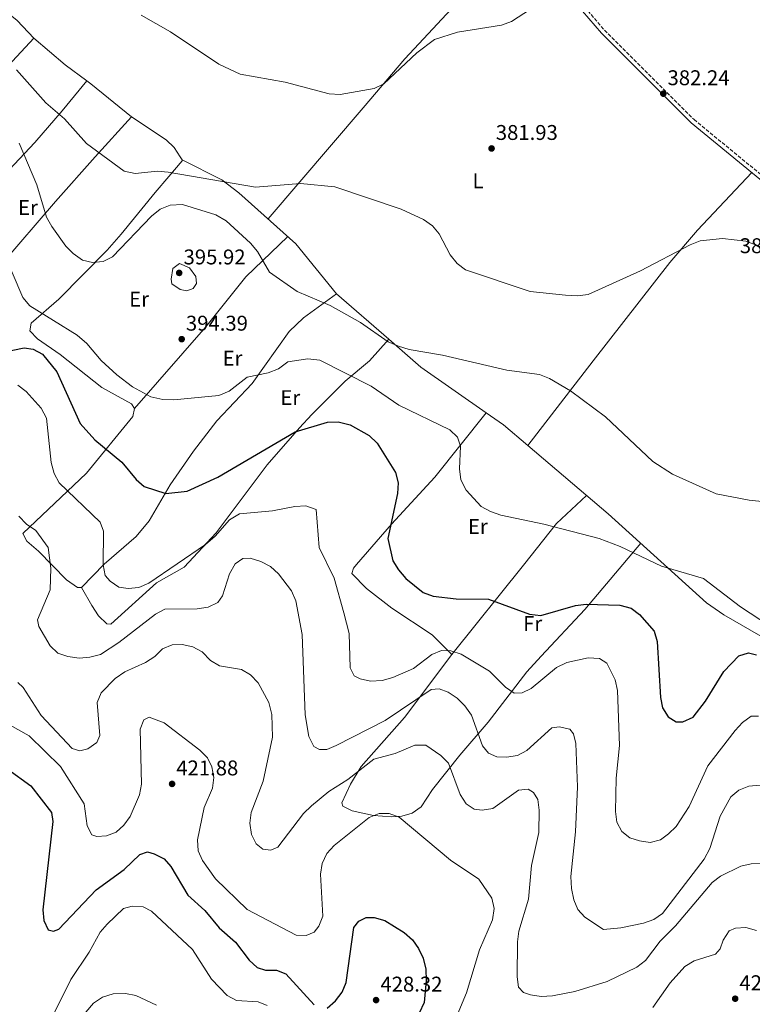
# Model space of a CAD drawing. Units: metres. Extents: x 615184 to 618682, y 4673859 to 4676228.
# Drawn here: x 615837 to 616182, y 4674681 to 4675144 of the extents above; entities that cross this region are included whole.
import ezdxf
from ezdxf.enums import TextEntityAlignment as Align

# ---------------------------------------------------------------- set-up
doc = ezdxf.new("R2010")
doc.units = ezdxf.units.M
doc.header["$MEASUREMENT"] = 0
doc.linetypes.add('DGN Style 3', pattern=[2.435890702152634, 1.739921930109024, -0.6959687720436097])
for name, color, linetype, lineweight in [('Camino', 7, 'DGN Style 3', 0), ('Cota de punto acotado terreno', 7, 'Continuous', 0), ('Curva de nivel directora', 30, 'Continuous', 30), ('Curva de nivel intermedia', 30, 'Continuous', 0), ('Etiqueta de uso rústico', 92, 'Continuous', 0), ('Línea de cambio de uso (parcela vista)', 92, 'Continuous', 0), ('Margen derecho', 7, 'Continuous', 0), ('Punto acotado terreno (símbolo)', 7, 'Continuous', 0)]:
    doc.layers.add(name, color=color, linetype=linetype, lineweight=lineweight)
doc.styles.add('Style-Arial', font='arial.ttf')

# ---------------------------------------------------------------- blocks, each defined once
blk = doc.blocks.new('5PATER')
at = {"layer": 'Punto acotado terreno (símbolo)', "linetype": 'Continuous', "lineweight": 0}
h = blk.add_hatch(color=51, dxfattribs=at)
edge = h.paths.add_edge_path()
edge.add_ellipse((0, 0), major_axis=(-0.1095731443231308, -0.1110710700762829), ratio=0.9994222409660317, start_angle=0, end_angle=360)

msp = doc.modelspace()

# ---------------------------------------------------------------- linework, layer by layer
at = {"layer": 'Camino', "color": 7, "linetype": 'DGN Style 3', "lineweight": 0}
msp.add_polyline3d([(616096.4299999991, 4675157.280000002, 380.1900000000023), (616112.2199999985, 4675138.79, 380.3500000000059), (616154.3500000016, 4675096.780000002, 381.9400000000023), (616189.2499999994, 4675068.170000002, 384.0899999999965)], dxfattribs=at)
at = {"layer": 'Curva de nivel directora', "color": 30, "linetype": 'Continuous', "lineweight": 30, "flags": 128}
for points, elevation in [([(615824.0299999998, 4674986.4), (615839.3399999986, 4674989.550000002), (615843.5899999999, 4674988.82), (615848.02, 4674986.51), (615854.6999999988, 4674978.270000001), (615865.7299999993, 4674953.949999999), (615872.6600000006, 4674946.33), (615885.2999999984, 4674935.84), (615891.9799999993, 4674927.59), (615895.7199999989, 4674924.26), (615905.9, 4674921.09), (615916.079999999, 4674922.180000001), (615930.3899999987, 4674928.779999999), (615966.7599999995, 4674950.080000001), (615981.97, 4674954.550000001), (615986.97, 4674954.680000001), (615992.5999999982, 4674953.380000002), (616001.5900000003, 4674948.340000002), (616005.3399999987, 4674944.77), (616013.989999999, 4674930.920000001), (616015.2800000008, 4674926.080000001), (616014.8699999995, 4674920.980000001), (616010.4199999993, 4674899.95), (616012.7899999986, 4674889.449999999), (616015.3199999989, 4674885.140000002), (616018.7799999989, 4674881.029999999), (616026.9699999986, 4674874.480000001), (616031.6499999991, 4674872.710000002), (616042.4299999994, 4674871.460000004), (616057.6699999988, 4674871.300000002), (616076.9800000008, 4674864.300000001), (616082.2899999993, 4674863.720000003), (616098.6699999988, 4674868.420000001), (616103.6299999986, 4674869.060000002), (616119.5399999986, 4674868.500000001), (616124.7199999997, 4674867.11), (616128.6899999996, 4674864.130000001), (616135.6799999989, 4674856.310000001), (616136.9599999996, 4674851.520000001), (616138.5600000002, 4674825.150000002), (616139.4999999988, 4674820.240000002), (616142.2399999991, 4674816.050000003), (616146.0099999999, 4674813.640000001), (616149.1399999991, 4674813.75), (616153.8799999999, 4674815.850000001), (616159.7199999982, 4674823.450000001), (616168.4099999988, 4674837.34), (616175.3800000001, 4674844.700000001), (616179.9199999998, 4674846.12), (616183.7699999989, 4674845.199999999)], 400), ([(615820.7599999999, 4674799.26), (615842.4199999986, 4674783.689999999), (615852.1500000006, 4674771.020000001), (615852.8100000002, 4674766.850000001), (615848.0599999981, 4674725.330000001), (615848.5399999986, 4674720.25), (615850.6100000006, 4674716.000000001), (615853.1299999997, 4674715.25), (615855.6199999996, 4674716.310000001), (615873.2399999995, 4674734.810000001), (615886.3400000001, 4674744.220000001), (615893.7400000007, 4674751.350000001), (615897.3799999995, 4674752.560000002), (615900.4799999997, 4674751.680000002), (615905.1699999992, 4674749.24), (615908.3499999997, 4674745.640000002), (615916.3799999985, 4674732.250000001), (615924.2799999999, 4674724.990000002), (615931.1199999995, 4674716.83), (615938.7799999996, 4674710.200000001), (615945.2300000002, 4674701.689999999), (615948.8800000004, 4674698.27), (615952.8599999989, 4674696.950000001), (615958.0499999991, 4674697.020000001), (615962.4399999989, 4674695.300000001), (615975.6800000002, 4674680.630000002)], 425), ([(615981.8899999994, 4674679.08), (615985.8099999999, 4674682.529999999), (615988.8599999987, 4674686.590000001), (615990.7199999985, 4674691.230000001), (615994.3599999995, 4674717.020000001), (615996.730000001, 4674720.050000002), (616000.1799999999, 4674721.75), (616003.9699999986, 4674721.730000001), (616009, 4674720.300000002), (616017.9999999988, 4674714.74), (616021.9199999993, 4674711.27), (616024.8499999996, 4674707.220000002), (616026.9599999996, 4674702.61), (616028.2800000006, 4674697.410000001), (616028.379999999, 4674692.140000001), (616027.5299999996, 4674681.720000001), (616025.0700000009, 4674676.810000001)], 425)]:
    msp.add_lwpolyline(points, dxfattribs=dict(at, elevation=elevation))
at = {"layer": 'Curva de nivel intermedia', "color": 30, "linetype": 'Continuous', "lineweight": 0, "flags": 128}
for points, elevation in [([(615894.3300000008, 4675145.810000001), (615908.2400000002, 4675138.109999998), (615930.8400000002, 4675122.84), (615941.0000000013, 4675118.199999999), (615962.0600000012, 4675114.349999999), (615982.7600000012, 4675108.92), (615987.890000001, 4675108.650000001), (616003.8900000004, 4675111.349999999), (616008.4500000002, 4675113.600000001), (616024.0600000008, 4675128.24), (616032.3600000021, 4675134.38), (616043.1, 4675137.880000001), (616063.7700000008, 4675141.109999998), (616068.5200000006, 4675142.960000001), (616077.4600000014, 4675148.63)], 380.0000000000001), ([(615835.76, 4675120.189999999), (615849.4700000007, 4675104.659999999), (615858.2900000006, 4675097.189999999), (615868.6500000008, 4675085.589999998), (615886.3800000001, 4675072.57), (615891.5099999999, 4675071.489999999), (615902.0800000001, 4675072.630000001), (615907.0500000011, 4675072.119999999), (615948.1300000015, 4675065.109999999), (615969.3700000002, 4675066.720000002), (615985.4900000005, 4675065.13), (616016.7100000014, 4675054.619999997), (616027.1500000019, 4675049.759999999), (616031.3700000019, 4675046.88), (616034.5800000017, 4675043.039999999), (616039.6900000012, 4675033.279999998), (616042.9099999999, 4675029.189999999), (616046.9600000001, 4675026.249999999), (616077.3000000004, 4675015.929999999), (616093.9500000002, 4675014.21), (616099.5700000017, 4675013.98), (616104.5300000017, 4675014.630000001), (616129.1299999999, 4675025.739999999), (616152.55, 4675037.960000001), (616157.2200000016, 4675039.81), (616167.7100000012, 4675040.859999998), (616178.6700000004, 4675039.699999998), (616193.6900000008, 4675034.01)], 385), ([(615836.9700000016, 4675085.779999998), (615845.3400000001, 4675066.08), (615849.8300000007, 4675050.980000001), (615852.3300000017, 4675046.49), (615858.9400000012, 4675037.38), (615862.4600000015, 4675033.8), (615866.8500000014, 4675030.769999999), (615871.4500000014, 4675029.65), (615876.4400000003, 4675030.02), (615880.8500000003, 4675032.359999999), (615899.160000001, 4675051.439999999), (615903.3400000008, 4675054.66), (615907.9600000009, 4675056.59), (615913.7600000012, 4675056.859999999), (615929.47, 4675052.060000001), (615934.3400000005, 4675049.199999999), (615945.8600000006, 4675038.759999999), (615949.1500000008, 4675034.84), (615954.77, 4675025.119999998), (615967.6900000017, 4675016.060000001), (615983.1800000013, 4675009.349999999), (615997.5900000016, 4675001.480000001), (616010.5100000009, 4674992.369999998), (616015.3300000001, 4674990.350000001), (616020.4599999997, 4674988.680000001), (616036.1300000006, 4674986.069999999), (616066.2600000009, 4674979.09), (616081.7000000015, 4674976.909999999), (616086.4600000002, 4674975.109999998), (616096.1900000023, 4674969.259999999)], 390), ([(615823.9800000007, 4675047.349999999), (615838.6700000003, 4675013.100000001), (615841.9500000015, 4675009.259999999), (615864.3200000012, 4674995.49), (615868.8300000017, 4674991.59), (615875.5000000015, 4674983.579999999), (615882.9, 4674976.890000001), (615890.2300000014, 4674971.25), (615898.9800000021, 4674966.42), (615904.540000001, 4674965.17), (615909.8099999994, 4674965.039999999), (615930.9200000007, 4674967.169999998), (615935.770000001, 4674969.180000001), (615944.1700000007, 4674975.689999999), (615954.1100000006, 4674977.699999998), (615959.0200000014, 4674979.640000001), (615963.2800000015, 4674982.869999998), (615972.8100000002, 4674984.359999999), (615978.4000000004, 4674983.7), (616002.4700000011, 4674971.55), (616015.5900000016, 4674962.539999999), (616039.5000000013, 4674951.029999998), (616043.0599999996, 4674947.519999999), (616044.5900000008, 4674943.34), (616044.0800000011, 4674932.669999998), (616044.7200000006, 4674927.51), (616047.1600000013, 4674922.63), (616054.3000000004, 4674914.98), (616058.65, 4674912.519999999), (616063.4600000002, 4674910.829999999), (616083.76, 4674906.57), (616109.7199999995, 4674899.840000001), (616119.6799999995, 4674896.09), (616139.120000001, 4674886.869999999), (616158.7900000006, 4674881.13), (616176.2400000007, 4674867.800000002), (616194.4599999996, 4674855.789999999)], 395.0000000000001), ([(615915.9299999992, 4675016.34), (615912.7199999995, 4675016.970000001), (615908.740000001, 4675019.539999999), (615908.4700000006, 4675021.83), (615909.2000000014, 4675026.77), (615912.4800000006, 4675029.189999999), (615917.0300000012, 4675027.149999999), (615920.1100000013, 4675023.06), (615920.4100000008, 4675019.680000001), (615918.8000000014, 4675017.369999998), (615915.9299999992, 4675016.34)], 395.0000000000001), ([(615836.3500000001, 4674971.920000001), (615840.3100000009, 4674968.949999998), (615847.3700000017, 4674961.220000001), (615849.8600000017, 4674956.520000001), (615852.0099999999, 4674935.659999999), (615853.4400000003, 4674930.409999998), (615855.8099999996, 4674925.999999999), (615875.0299999999, 4674907.55), (615876.6000000013, 4674903.359999998), (615876.57, 4674887.439999999), (615877.3900000004, 4674882.509999999), (615879.7599999995, 4674879.8), (615883.8800000013, 4674876.979999999), (615888.2900000013, 4674876.359999999), (615893.2700000012, 4674876.779999998), (615898.0400000011, 4674878.83), (615924.6799999999, 4674897.09), (615929.1900000006, 4674900.929999999), (615935.8800000005, 4674908.66), (615940.6100000001, 4674911.550000001), (615956.0799999998, 4674912.82), (615966.6100000021, 4674914.98), (615971.8600000002, 4674915.300000001), (615976.6700000003, 4674913.529999998), (615978.0200000004, 4674895.679999999), (615985.0600000012, 4674881.230000001), (615989.7500000006, 4674865.01), (615992.2400000006, 4674855.180000001), (615992.6400000007, 4674839.039999999), (615994.5899999997, 4674835.369999999), (615997.4000000015, 4674833.970000001), (616002.2600000009, 4674832.81), (616007.7500000005, 4674833.189999999), (616012.7000000014, 4674834.48), (616022.4000000021, 4674838.789999999)], 405.0000000000001), ([(616096.1900000023, 4674969.259999999), (616112.7400000015, 4674957.07), (616135.0500000007, 4674936.150000001), (616144.2300000007, 4674930.189999999), (616164.7400000007, 4674920.960000001), (616180.2100000004, 4674917.909999999), (616197.0400000013, 4674916.119999999)], 390), ([(615836.9300000012, 4674910.399999999), (615840.3900000014, 4674906.680000001), (615844.7800000012, 4674903.720000001), (615850.7100000011, 4674895.59), (615851.9600000007, 4674885.869999998), (615851.6299999999, 4674875.680000001), (615845.6600000019, 4674861.720000001), (615846.2699999998, 4674858.460000001), (615851.6000000008, 4674849.459999999), (615855.2300000007, 4674846.029999998), (615859.9100000011, 4674844.359999998), (615865.230000001, 4674843.689999999), (615870.230000001, 4674844.079999999), (615875.2700000014, 4674845.369999999), (615883.9000000014, 4674850.98), (615901.0899999999, 4674864.25), (615905.4599999997, 4674866.689999999), (615920.6400000011, 4674866.829999999), (615925.8700000013, 4674867.640000001), (615930.3799999997, 4674869.789999999), (615932.6500000006, 4674872.92), (615935.980000001, 4674883.26), (615938.5800000007, 4674888.039999999), (615942.1400000014, 4674890.48), (615945.6799999995, 4674890.609999999), (615950.7199999999, 4674889.099999998), (615955.1200000009, 4674886.730000001), (615958.9800000011, 4674883.329999999), (615965.11, 4674875.300000001), (615967.0900000003, 4674870.600000001), (615970.1100000001, 4674854.689999999), (615971.5700000018, 4674816.970000001), (615973.2599999994, 4674806.759999999), (615975.5999999996, 4674802.119999998), (615978.2400000016, 4674800.71), (615981.7000000017, 4674800.759999999), (615986.1299999997, 4674802.59)], 410.0000000000001), ([(615838.9600000008, 4674829.859999999), (615847.4099999998, 4674816.67), (615861.9699999997, 4674801.15), (615865.5000000015, 4674800.130000001), (615869.3200000012, 4674801.019999999), (615873.5900000005, 4674804), (615874.9600000007, 4674807.3), (615873.6100000006, 4674822.800000001), (615875.5100000005, 4674827.279999999), (615882.1700000013, 4674834.15), (615886.6399999994, 4674837.159999999), (615896.4699999997, 4674841.58), (615900.8300000007, 4674844.399999999), (615904.4100000013, 4674848), (615908.9900000013, 4674849.929999999), (615913.6900000018, 4674850.05), (615918.6200000005, 4674848.939999999), (615923.0199999993, 4674846.569999999), (615926.9199999997, 4674842.600000001), (615931.2000000001, 4674839.980000001), (615941.530000001, 4674838.289999999), (615945.8000000003, 4674835.82), (615949.3300000018, 4674832.079999999), (615954.4300000003, 4674822.859999998), (615955.8300000017, 4674817.219999999), (615956.1500000014, 4674806.52), (615951.7800000015, 4674785.859999999), (615946.1700000013, 4674771.029999999), (615945.4800000006, 4674766.08), (615946.2899999998, 4674760.81), (615948.400000002, 4674756.289999999), (615951.6600000008, 4674753.880000001), (615955.4000000004, 4674753.449999999), (615958.6100000001, 4674754.8), (615970.7600000005, 4674770.619999998), (615974.4599999997, 4674774.160000001), (615982.7000000009, 4674780.989999999), (615991.6300000004, 4674786.56), (616003.8600000013, 4674796.210000001), (616013.7600000009, 4674798.869999998), (616023.0000000012, 4674802.810000001), (616028.2000000002, 4674802.789999999), (616035.3700000006, 4674797.829999999), (616038.9700000016, 4674794.26), (616044.4500000001, 4674779.529999999), (616047.1900000003, 4674775.16), (616050.9600000011, 4674772.67), (616054.7899999999, 4674772.149999999), (616059.7699999999, 4674772.949999999), (616071.7900000007, 4674781.51), (616076.29, 4674782.029999998), (616078.940000001, 4674780.539999997), (616080.87, 4674777.189999999), (616081.600000001, 4674772.24), (616081.3300000004, 4674761.61), (616077.8700000005, 4674746.119999998), (616076.5300000014, 4674730.34), (616072.040000001, 4674715.369999998), (616071.3100000002, 4674710.270000001), (616071.1500000014, 4674693.899999999), (616071.8700000012, 4674688.949999999), (616074.1500000011, 4674686.409999999), (616077.5199999994, 4674685.380000002), (616082.4600000014, 4674684.619999999), (616087.740000001, 4674684.970000001), (616098.280000002, 4674686.96), (616113.4299999999, 4674691.699999998), (616127.4700000013, 4674698.31), (616131.4800000011, 4674701.56), (616138.4100000003, 4674710.659999999), (616145.6000000008, 4674717.81), (616162.8099999995, 4674738.189999999), (616166.8700000008, 4674741.100000001), (616176.3600000015, 4674745.859999998), (616181.2400000008, 4674746.980000001), (616186.240000001, 4674747.15)], 415), ([(616022.4000000021, 4674838.789999999), (616031.0099999999, 4674845.4), (616035.6400000011, 4674847.31), (616040.0600000002, 4674847.099999999), (616044.7899999997, 4674845.480000001), (616058.1200000005, 4674837.470000001), (616065.6700000007, 4674829.929999999), (616069.8500000006, 4674827.179999999), (616073.5000000006, 4674827.269999999), (616077.7400000007, 4674829.430000001), (616089.6800000012, 4674839.289999999), (616094.4900000012, 4674841.649999999), (616104.5000000005, 4674843.82), (616109.8800000004, 4674843.409999999), (616113.3899999997, 4674841.31), (616117.3000000013, 4674833.509999999), (616118.3000000003, 4674828.480000001), (616119.2800000015, 4674802.599999999), (616117.8100000008, 4674787.289999999), (616117.440000002, 4674771.539999999), (616118.0700000002, 4674766.579999999), (616120.4300000004, 4674762.150000001), (616124.1299999997, 4674759.17), (616128.6700000016, 4674757.71), (616133.740000001, 4674757.029999998), (616138.6000000002, 4674758.179999999), (616142.3200000018, 4674761.009999999), (616145.9000000004, 4674764.519999998), (616152.0200000004, 4674773.880000001), (616160.8400000003, 4674793.05), (616173.7700000008, 4674809.579999999), (616177.0900000001, 4674813.33), (616181.280000001, 4674816.390000001), (616184.6600000006, 4674816.430000001)], 405.0000000000001), ([(615836.3400000011, 4674832.26), (615838.9600000008, 4674829.859999999)], 415), ([(615986.1299999997, 4674802.59), (616009.1600000008, 4674814.380000001), (616030.7900000007, 4674828.960000001), (616034.49, 4674829.180000001), (616038.7900000005, 4674827.630000001), (616043.0000000015, 4674824.83), (616046.5199999998, 4674821.279999998), (616049.6700000013, 4674816.819999999), (616054.8300000001, 4674802.38), (616057.7600000005, 4674799.009999999), (616061.6600000008, 4674797.179999999), (616066.2000000004, 4674797.039999999), (616071.3500000003, 4674797.849999999), (616075.7600000004, 4674800.209999999), (616087.550000001, 4674810.869999999), (616090.9100000004, 4674811.32), (616095.9100000005, 4674810.300000002), (616097.6200000005, 4674808.01), (616098.8000000007, 4674803.550000001), (616099.6200000009, 4674783.169999998), (616098.670000001, 4674761.980000001), (616096.4699999993, 4674741.069999998), (616096.8100000012, 4674735.4), (616097.7900000003, 4674730.099999999), (616099.7200000016, 4674725.429999999), (616102.9900000016, 4674721.92), (616111.8400000007, 4674716.02), (616119.9900000001, 4674716.800000002), (616130.5400000003, 4674719.05), (616135.4700000011, 4674720.749999999), (616139.5400000013, 4674723.659999999), (616159.0600000012, 4674749.220000001), (616161.8200000015, 4674754.09), (616166.6699999997, 4674769.310000001), (616171.6400000007, 4674778.430000001), (616175.4100000014, 4674781.539999999), (616180.0499999995, 4674783.41), (616185.3899999993, 4674783.970000001)], 410.0000000000001), ([(615832.51, 4674812.36), (615841.6900000023, 4674807.109999999), (615856.4100000008, 4674792.659999999), (615867.5900000012, 4674775.199999998), (615869.0599999998, 4674764.9), (615871.2100000001, 4674760.66), (615873.5700000003, 4674759.810000001), (615878.0099999994, 4674760.079999999), (615882.680000001, 4674761.859999998), (615886.2800000019, 4674765.189999999), (615889.2800000014, 4674769.199999998), (615893.5900000009, 4674779.319999999), (615894.6000000011, 4674784.330000001), (615893.9500000008, 4674810.189999999), (615895.6600000006, 4674814.66), (615898.1300000006, 4674815.970000001), (615905.2699999998, 4674813.29), (615921.9199999997, 4674800.42), (615925.5899999997, 4674796.84), (615927.5900000002, 4674792.509999999), (615928.4700000009, 4674787.539999999), (615927.8700000019, 4674782.569999999), (615923.9300000012, 4674773.4), (615920.8500000011, 4674758.250000001), (615921.1399999994, 4674753.140000001), (615923.1800000002, 4674748.55)], 420.0000000000001), ([(615923.1800000002, 4674748.55), (615929.3700000016, 4674739.929999999), (615944.2300000011, 4674725.560000001), (615967.2500000013, 4674713.439999999), (615971.9600000008, 4674713.23), (615975.7500000016, 4674714.77), (615977.9600000001, 4674717.710000001), (615979.7300000002, 4674722.4), (615978.6300000006, 4674742.079999999), (615979.4800000022, 4674747.079999999), (615981.7500000009, 4674751.829999999), (615985.1100000005, 4674755.550000001), (616001.5900000003, 4674768.779999998), (616006.3400000001, 4674770.640000001), (616010.9600000002, 4674770.59), (616015.6699999997, 4674768.880000001), (616039.7600000005, 4674748.609999998), (616053.1200000002, 4674739.71), (616059.3000000005, 4674730.869999999), (616060.350000001, 4674725.98), (616059.5100000006, 4674720.579999999), (616053.5300000014, 4674706.49), (616047.4200000005, 4674686.26), (616041.380000001, 4674672.140000001)], 420.0000000000001), ([(615851.9400000006, 4674673.689999999), (615861.2700000001, 4674692.639999999), (615869.9800000007, 4674705.449999999), (615875.0999999992, 4674714.84), (615878.3300000012, 4674718.659999999), (615886.0600000005, 4674725.970000001), (615890.1100000007, 4674727.119999999), (615895.2400000005, 4674726.769999998), (615899.160000001, 4674724.699999998), (615918.4800000018, 4674706.66), (615927.4900000019, 4674692.689999999), (615934.8700000002, 4674685.050000001), (615939.2800000003, 4674682.67), (615949.3200000006, 4674682.13), (615953.6300000001, 4674680.33)], 430), ([(616135.0599999997, 4674679.38), (616143.0999999996, 4674690.999999999), (616149.9700000007, 4674698.720000001), (616154.47, 4674701.32), (616164.4600000012, 4674704.49), (616166.7000000009, 4674707.019999998), (616168.0199999998, 4674711.140000001), (616170.8899999997, 4674715.439999998), (616173.790000001, 4674716.679999999), (616178.7799999998, 4674717), (616183.6799999994, 4674715.59)], 420.0000000000001), ([(615868.3300000011, 4674677.289999999), (615872.0400000014, 4674681.419999998), (615876.150000002, 4674684.250000001), (615881.2700000005, 4674685.830000001), (615887.0100000005, 4674686.039999999), (615891.9400000013, 4674685.100000001), (615901.6100000007, 4674680.569999999)], 435.0000000000001)]:
    msp.add_lwpolyline(points, dxfattribs=dict(at, elevation=elevation))
at = {"layer": 'Línea de cambio de uso (parcela vista)', "color": 92, "linetype": 'Continuous', "lineweight": 0, "extrusion": (0.1754360969488039, 0.1265575073617834, 0.9763223715647114), "elevation": 700088.2649361867, "flags": 128}
msp.add_lwpolyline([(3431264.74669495, -3157941.472619517), (3431249.917543919, -3157945.633109834), (3431238.604404895, -3157947.11239528)], dxfattribs=at)
at = {"layer": 'Línea de cambio de uso (parcela vista)', "color": 92, "linetype": 'Continuous', "lineweight": 0, "extrusion": (0.5407362769337009, 0.6898419691484049, 0.4813754630320613), "elevation": 3558297.103743521, "flags": 128}
msp.add_lwpolyline([(2399449.274996313, -1953755.246634216), (2399461.986743051, -1953754.560393427), (2399481.372600524, -1953756.066358251)], dxfattribs=at)
at = {"layer": 'Línea de cambio de uso (parcela vista)', "color": 92, "linetype": 'Continuous', "lineweight": 0, "extrusion": (0.06943626177456381, 0.08577424169548044, 0.9938920389118425), "elevation": 444147.7410836705, "flags": 128}
msp.add_lwpolyline([(2462892.319227223, -3996609.672388848), (2462892.319227224, -3996609.675107304)], dxfattribs=at)
at = {"layer": 'Línea de cambio de uso (parcela vista)', "color": 92, "linetype": 'Continuous', "lineweight": 0, "extrusion": (0.4622591976720982, 0.5683855858779351, 0.6806278424614619), "elevation": 2942219.095182202, "flags": 128}
msp.add_lwpolyline([(2471978.794711152, -2732861.125942639), (2472003.439728903, -2732861.125942639), (2472005.731638351, -2732860.977845921)], dxfattribs=at)
at = {"layer": 'Línea de cambio de uso (parcela vista)', "color": 92, "linetype": 'Continuous', "lineweight": 0, "extrusion": (0.009053356290605882, -0.00786571304668207, 0.9999280810629047), "elevation": -30806.23059050813, "flags": 128}
msp.add_lwpolyline([(615957.5084939272, 4674917.226526518), (615982.1202252907, 4674895.844965076)], dxfattribs=at)
at = {"layer": 'Línea de cambio de uso (parcela vista)', "color": 92, "linetype": 'Continuous', "lineweight": 0, "extrusion": (-0.2811452717554155, -0.3399725277437829, 0.8974274436126167), "elevation": -1762208.830118247, "flags": 128}
msp.add_lwpolyline([(-2504579.592257922, 3585628.991216268), (-2504559.672652848, 3585628.449465268), (-2504522.304872673, 3585631.787694134)], dxfattribs=at)
at = {"layer": 'Línea de cambio de uso (parcela vista)', "color": 92, "linetype": 'Continuous', "lineweight": 0, "extrusion": (0.1014602814685614, 0.1286813664401531, 0.9864820916851027), "elevation": 664471.9019545703, "flags": 128}
msp.add_lwpolyline([(2410751.242667103, -3997689.688542437), (2410751.242667104, -3997689.681829762)], dxfattribs=at)
at = {"layer": 'Línea de cambio de uso (parcela vista)', "color": 92, "linetype": 'Continuous', "lineweight": 0, "extrusion": (-0.09740173685561762, -0.07108249796696661, 0.9927034703980263), "elevation": -391925.3720206191, "flags": 128}
msp.add_lwpolyline([(-3413122.131063303, 3229823.381345562), (-3413112.803616173, 3229826.593289704), (-3413098.106710272, 3229830.167645308)], dxfattribs=at)
at = {"layer": 'Línea de cambio de uso (parcela vista)', "color": 92, "linetype": 'Continuous', "lineweight": 0}
for points in [[(616069.6799999997, 4675182.74, 378.3300000000018), (616048.9900000002, 4675158.24, 378.3399999999965), (616018.29, 4675125.32, 378.8600000000006), (615998.7300000006, 4675102.380000001, 379.4799999999959), (615954.0300000003, 4675050.130000001, 384.4700000000012)], [(615843.8499999996, 4675135.09, 382.6399999999995), (615823.54, 4675113.220000001, 386.929999999993)], [(615788.9800000006, 4675027.300000001, 401.6300000000047), (615844.3899999997, 4675086.050000001, 388.070000000007), (615857.2999999998, 4675100.869999999, 384.3399999999965), (615868.8683000002, 4675114.9779, 382.0002999999998)], [(615828.1699999999, 4675028.24, 393.4199999999983), (615854.1299999999, 4675058.27, 388.5), (615872.6699999999, 4675079.359999999, 386.0800000000018), (615889.8300000001, 4675098.060000001, 382.6300000000047)], [(615889.8300000001, 4675098.060000001, 382.6300000000047), (615906.2100000001, 4675087.25, 383.8600000000006), (615909.8499999996, 4675083.609999999, 383.6300000000047), (615912.6799999997, 4675079.350000001, 383.1900000000023), (615913.6600000003, 4675077.869999999, 383.25)], [(615913.6600000003, 4675077.869999999, 383.25), (615913.6900000004, 4675077.380000001, 383.8600000000006), (615907.3499999996, 4675070.050000001, 386.75), (615900.9900000002, 4675062.529999999, 388.1499999999942), (615884.9199999999, 4675042.980000001, 387.25), (615878.3399999999, 4675035.41, 388.0800000000018), (615855.6900000004, 4675012.439999999, 393.0599999999977), (615842.6399999997, 4675001.119999999, 397.2100000000065), (615841.9600000001, 4674997.58, 397.9400000000023), (615845.6299999999, 4674993.75, 397.9700000000012), (615856.2800000003, 4674986.42, 397.9700000000012), (615875.8899999997, 4674970.9, 397.9700000000012), (615889.9100000003, 4674963.16, 396.0099999999948), (615891.2300000006, 4674961.01, 396.1300000000047)], [(615986.2800000003, 4675014.92, 388.7599999999948), (615967.0899999999, 4675038.369999999, 387.2100000000065), (615940.3399999999, 4675062.449999999, 383.5299999999988), (615932.3799999999, 4675068.480000001, 382.7799999999988), (615913.6600000003, 4675077.869999999, 382.6300000000047)], [(616181.6100000005, 4675071.880000001, 383.8600000000006), (616156.0300000003, 4675044.76, 382.4900000000052), (616142.9500000002, 4675029.630000001, 386.4700000000012), (616106.9400000004, 4674983.430000001, 389.8300000000018), (616076.2400000002, 4674943.529999999, 390.6000000000058)], [(615891.2300000006, 4674961.01, 396.7200000000012), (615924.79, 4674999.41, 393.0399999999936), (615943.5700000003, 4675022.82, 390.8999999999942), (615963.2800000003, 4675041.789999999, 386.3000000000029)], [(615866.3300000001, 4674876.930000001, 405.3300000000018), (615876.9800000006, 4674887.9, 404.7100000000065), (615892.0700000003, 4674900.9, 403.2899999999936), (615898.1699999999, 4674908.220000001, 402.2200000000012), (615908.0899999999, 4674925.189999999, 398.5099999999948), (615918.9100000003, 4674941.01, 396.7799999999988), (615929.9600000001, 4674955.180000001, 396), (615946.5599999996, 4674972.710000001, 395.5099999999948), (615963.9299999997, 4674997.24, 392.2200000000012), (615970.7400000002, 4675003.66, 391.2200000000012), (615986.2800000003, 4675014.92, 389.3800000000047)], [(615866.3300000001, 4674876.930000001, 405.3099999999977), (615871.25, 4674868.42, 407.1499999999942), (615874.3600000005, 4674863.49, 407.1499999999942), (615878.2000000002, 4674859.800000001, 407.1499999999942), (615880.1600000003, 4674859.58, 407.1499999999942), (615901.5899999999, 4674879.060000001, 407.1499999999942), (615914.6699999999, 4674886.470000001, 406.6900000000023), (615929.7100000001, 4674902.529999999, 404.5500000000029), (615953.6600000003, 4674934.51, 401.2700000000041), (615968.7599999999, 4674951.850000001, 399.8500000000058), (615974.6100000005, 4674958.119999999, 398.9700000000012), (615990.2300000006, 4674973.869999999, 395.570000000007), (616001.79, 4674983.4, 394.8399999999965), (616010.8892000001, 4674993.539100001, 387.5209999999934)], [(615891.2300000006, 4674961.01, 396.1300000000047), (615890.4000000004, 4674957.199999999, 396.8300000000018), (615868.7100000001, 4674930.600000001, 402.8899999999995), (615838.75, 4674902.300000001, 411.4600000000065), (615840.6600000003, 4674898.640000001, 411.9499999999971), (615846.1399999997, 4674893.9, 411.4600000000065), (615859.2400000002, 4674880.430000001, 407.1699999999983), (615864.3700000001, 4674876.810000001, 406.5500000000029), (615866.3300000001, 4674876.930000001, 405.3300000000018)], [(616056.6359000001, 4674958.9648, 391.8111000000063), (616032.4699999997, 4674928.699999999, 398.1100000000006), (616012.0300000003, 4674906.550000001, 400.7899999999936), (615995.7100000001, 4674887.66, 402.0599999999977), (615994.2100000001, 4674885.890000001, 402.2400000000052), (615993.3700000001, 4674883.380000001, 402.8500000000058), (616000.29, 4674876.449999999, 402.5899999999965), (616012.3200000003, 4674867.15, 401.4499999999971), (616031.25, 4674854.539999999, 403.7899999999936), (616040.4000000004, 4674845.430000001, 405.3099999999977)], [(616076.2400000002, 4674943.529999999, 391.0409999999974), (616113.9299999997, 4674911.560000001, 392.4499999999971), (616160.2100000001, 4674869.630000001, 394.2899999999936), (616168.4199999999, 4674864, 394.8099999999977), (616188.79, 4674852.180000001, 396.1300000000047), (616204.7904000003, 4674838.010399999, 396.6377999999968)], [(616040.4000000004, 4674845.430000001, 404.0800000000018), (616074.2400000002, 4674887.289999999, 397.3300000000018), (616089.6500000004, 4674906.949999999, 395.2799999999988), (616103.7999999998, 4674920.15, 392.4199999999983)], [(616040.4000000004, 4674845.430000001, 405.9199999999983), (616018.2599999999, 4674815.789999999, 411.4199999999983), (615997.8700000001, 4674792.720000001, 413.2799999999988), (615992.79, 4674784.460000001, 415.8300000000018), (615988.6900000004, 4674775.600000001, 417.9100000000035), (615989.1699999999, 4674774.01, 418.1900000000023), (615993.6399999997, 4674771.850000001, 418.7899999999936), (616003.5800000001, 4674769.619999999, 419.9900000000052), (616012.0800000001, 4674769.01, 420.6399999999995), (616017.0199999996, 4674769.390000001, 420.0599999999977), (616021.8099999996, 4674770.779999999, 418.6999999999971), (616026.0499999998, 4674773.779999999, 417.570000000007), (616031.4500000002, 4674781.970000001, 416.3500000000058), (616044.1600000003, 4674798.08, 413.5899999999965), (616057.5599999996, 4674813.529999999, 407.7599999999948), (616075.79, 4674837.24, 401.0099999999948), (616082.4000000004, 4674844.609999999, 400.0500000000029), (616103.0800000001, 4674866.439999999, 399.3000000000029), (616129.2999999998, 4674897.630000001, 394.8800000000047)]]:
    msp.add_polyline3d(points, dxfattribs=at)
at = {"layer": 'Margen derecho', "color": 7, "linetype": 'Continuous', "lineweight": 0}
msp.add_polyline3d([(615823.3900000006, 4675415.640000002, 369.9799999999959), (615864.2600000009, 4675378.960000004, 370.5899999999965), (615890.77, 4675351.309999999, 370.8999999999943), (615904.5599999989, 4675339.320000002, 371.5099999999949), (615955.9699999981, 4675291.100000002, 373.520000000004), (615975.4200000009, 4675270.530000002, 374.270000000004), (615983.8799999988, 4675260.489999999, 375.5000000000002), (616012.8999999982, 4675228.969999999, 376.1100000000005), (616026.0499999999, 4675216.850000001, 376.729999999996), (616042.8399999985, 4675204.29, 377.3399999999966), (616053.4200000019, 4675196.080000003, 378.570000000007), (616064.1299999985, 4675188.199999999, 378.570000000007), (616077.5700000009, 4675174.980000001, 379.479999999996), (616093.0399999983, 4675158.210000002, 379.4900000000052), (616110.77, 4675137.440000002, 380.3500000000059), (616153.0199999994, 4675095.31, 381.9400000000023), (616187.98, 4675066.660000001, 384.0899999999965)], dxfattribs=at)

# ---------------------------------------------------------------- block references
at = {"layer": 'Punto acotado terreno (símbolo)', "color": 7, "linetype": 'Continuous', "lineweight": 0, "xscale": 10, "yscale": 10, "zscale": 10}
for p in [(616139.91, 4675108.980000001, 382.2400000000057), (616059.1599999998, 4675083.239999999, 381.9299999999935), (615912.2600000014, 4675024.730000001, 395.9199999999983), (615913.4400000015, 4674993.590000001, 394.3899999999995), (615908.9099999985, 4674784.530000002, 421.8800000000052), (616173.7100000004, 4674683.56, 422.4900000000052), (616004.8400000003, 4674682.920000004, 428.3200000000075)]:
    msp.add_blockref('5PATER', p, dxfattribs=at)

# ---------------------------------------------------------------- texts
at = {"layer": 'Cota de punto acotado terreno', "color": 7, "linetype": 'Continuous', "lineweight": 0, "style": 'Style-Arial'}
for s, p in [('382.24', (616141.890000001, 4675112.98, 382.2400000000052)), ('381.93', (616061.1499999994, 4675087.239999998, 381.929999999993)), ('384.69', (616175.8799999991, 4675034.02, 384.6900000000023)), ('395.92', (615914.3099999992, 4675028.730000001, 395.9199999999983)), ('394.39', (615915.4200000024, 4674997.590000001, 394.3899999999995)), ('421.88', (615910.8900000016, 4674788.530000002, 421.8800000000047)), ('422.49', (616175.7000000003, 4674687.559999998, 422.4900000000052)), ('428.32', (616006.8900000005, 4674686.920000001, 428.320000000007))]:
    msp.add_text(s, height=7.000000000000002, dxfattribs=at).set_placement(p)
at = {"layer": 'Etiqueta de uso rústico', "color": 92, "linetype": 'Continuous', "lineweight": 0, "style": 'Style-Arial'}
for s, p in [('L', (616052.7614203796, 4675068.04001, 382.9900000000052)), ('Er', (615841.1454566083, 4675055.470009997, 391.7700000000041)), ('Er', (615893.385456609, 4675012.430009999, 393.320000000007)), ('Er', (615937.3354566093, 4674984.610009998, 394.1600000000035)), ('Er', (615964.5054566079, 4674966.100010002, 397.1999999999971)), ('Er', (616052.7054566104, 4674905.57001, 396.1100000000006)), ('Fr', (616078.4736852684, 4674859.950009998, 400.5299999999988))]:
    msp.add_text(s, height=7.000000000000002, dxfattribs=at).set_placement(p, align=Align.MIDDLE_CENTER)

doc.saveas('drawing.dxf')
